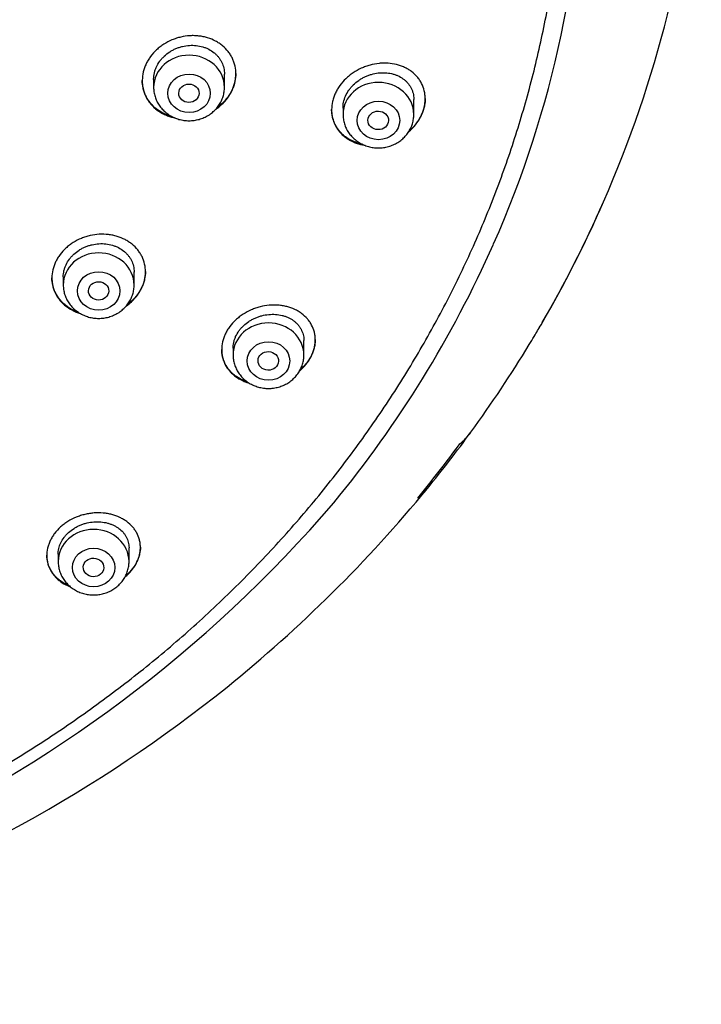
# Model space of a CAD drawing. Units: millimetres. Extents: x -18 to 339, y -35 to 771.
# Drawn here: x 89 to 116, y 670 to 709 of the extents above; entities that cross this region are included whole.
import ezdxf

# ---------------------------------------------------------------- set-up
doc = ezdxf.new("R2010")
doc.units = ezdxf.units.MM
doc.layers.add('Default', color=7, linetype='Continuous')
doc.layers.add('DV1_Default', color=7, linetype='Continuous')

# ---------------------------------------------------------------- blocks, each defined once
blk = doc.blocks.new('SE')
at = {"layer": 'DV1_Default', "color": 7}
for p, q in [((97.394, 705.967), (97.394, 706.49)), ((94.594, 706.281), (94.594, 705.967)), ((104.88, 704.893), (104.88, 705.484)), ((102.08, 705.155), (102.08, 704.893)), ((112.376, 701.435), (112.377, 701.439)), ((93.822, 698.152), (93.822, 698.667)), ((91.022, 698.474), (91.022, 698.152)), ((100.534, 695.384), (100.534, 695.956)), ((97.734, 695.662), (97.734, 695.384)), ((101.595, 689.661), (101.595, 689.659)), ((90.821, 687.519), (90.821, 687.219)), ((93.621, 687.219), (93.621, 687.763)), ((95.85, 680.976), (95.855, 680.979))]:
    blk.add_line(p, q, dxfattribs=at)
for centre, radius, start, end in [((70.74, 719.795), 45.504, 336.2077, 15.4721), ((69.802, 716.722), 41.817, 336.0885, 359.9173), ((68.702, 720.574), 47.683, 329.7848, 336.3363), ((68.698, 720.576), 47.687, 329.9092, 336.3376), ((67.378, 717.791), 44.466, 320.5623, 336.0939), ((67.538, 721.256), 49.032, 329.1594, 329.7803), ((68.328, 720.776), 48.108, 329.603, 329.8016), ((67.538, 721.256), 49.032, 328.7227, 329.1594), ((68.328, 720.776), 48.108, 329.1683, 329.1917), ((66.885, 721.672), 49.806, 323.9161, 328.7035), ((66.809, 721.714), 49.893, 320.6927, 323.929), ((105.031, 693.878), 2.609, 309.8589, 323.8042), ((66.677, 721.185), 49.609, 320.6448, 323.7863), ((62.965, 724.999), 54.948, 308.9347, 320.582), ((103.269, 691.853), 2.765, 309.7279, 320.8592), ((61.799, 723.826), 52.621, 269.633, 319.3466), ((61.755, 726.917), 57.201, 269.7063, 308.6699)]:
    blk.add_arc(centre, radius, start, end, dxfattribs=at)
for centre in [(95.994, 705.967), (103.48, 704.893), (92.422, 698.152), (99.134, 695.384), (92.221, 687.219)]:
    blk.add_ellipse(centre, major_axis=(-1.4, 0), ratio=0.906308, start_param=3.141593, end_param=6.283185, dxfattribs=at)
for centre, major_axis, ratio in [((95.994, 705.73), (-0.84, 0), 0.906308), ((95.99, 705.731), (-0.402, 0.004), 0.902863), ((103.48, 704.656), (-0.84, 0), 0.906308), ((103.472, 704.658), (-0.407, 0.008), 0.899336), ((92.422, 697.916), (-0.84, 0), 0.906308), ((92.419, 697.918), (-0.401, 0.008), 0.904265), ((99.134, 695.148), (-0.84, 0), 0.906308), ((99.127, 695.151), (-0.406, 0.015), 0.902068), ((92.221, 686.983), (-0.84, 0), 0.906308), ((92.216, 686.987), (-0.405, 0.018), 0.90595)]:
    blk.add_ellipse(centre, major_axis=major_axis, ratio=ratio, dxfattribs=at)
for points, knots in [([(12.11, 714.772), (12.127, 714.375), (12.167, 713.688), (12.264, 712.517), (12.394, 711.378), (12.558, 710.213), (12.755, 709.068), (12.985, 707.92), (13.248, 706.782), (13.543, 705.649), (13.87, 704.523), (14.23, 703.406), (14.622, 702.297), (15.045, 701.198), (15.5, 700.11), (15.985, 699.032), (16.502, 697.966), (17.048, 696.913), (17.625, 695.873), (18.231, 694.847), (18.867, 693.835), (19.531, 692.839), (20.224, 691.859), (20.944, 690.895), (21.692, 689.949), (22.467, 689.021), (23.268, 688.111), (24.095, 687.22), (24.947, 686.35), (25.824, 685.499), (26.725, 684.67), (27.649, 683.862), (28.596, 683.076), (29.566, 682.313), (30.557, 681.573), (31.568, 680.856), (32.6, 680.164), (33.652, 679.496), (34.722, 678.853), (35.811, 678.235), (36.916, 677.644), (38.039, 677.078), (39.177, 676.54), (40.33, 676.028), (41.497, 675.544), (42.678, 675.087), (43.872, 674.658), (45.077, 674.258), (46.294, 673.886), (47.521, 673.543), (48.757, 673.229), (50.002, 672.944), (51.254, 672.689), (52.514, 672.463), (53.779, 672.267), (55.05, 672.101), (56.325, 671.965), (57.603, 671.859), (58.884, 671.783), (60.167, 671.737), (61.451, 671.722), (62.735, 671.737), (64.018, 671.782), (65.299, 671.857), (66.577, 671.963), (67.852, 672.098), (69.123, 672.264), (70.389, 672.459), (71.648, 672.685), (72.901, 672.939), (74.146, 673.224), (75.382, 673.537), (76.609, 673.88), (77.826, 674.251), (79.032, 674.651), (80.225, 675.079), (81.407, 675.536), (82.574, 676.019), (83.728, 676.531), (84.866, 677.069), (85.989, 677.634), (87.095, 678.225), (88.183, 678.842), (89.254, 679.485), (90.306, 680.152), (91.338, 680.844), (92.35, 681.56), (93.342, 682.3), (94.311, 683.063), (95.259, 683.849), (96.184, 684.656), (97.085, 685.485), (97.962, 686.335), (98.815, 687.206), (99.642, 688.096), (100.444, 689.005), (101.219, 689.933), (101.967, 690.879), (102.688, 691.843), (103.381, 692.822), (104.046, 693.818), (104.682, 694.83), (105.289, 695.855), (105.866, 696.895), (106.413, 697.948), (106.93, 699.014), (107.416, 700.091), (107.871, 701.18), (108.295, 702.279), (108.687, 703.387), (109.047, 704.505), (109.376, 705.63), (109.671, 706.763), (109.934, 707.901), (110.165, 709.049), (110.362, 710.194), (110.527, 711.358), (110.658, 712.498), (110.756, 713.677), (110.796, 714.37), (110.813, 714.775)], [0, 0, 0, 0, 0.007889, 0.016368, 0.024847, 0.033326, 0.041805, 0.050284, 0.058763, 0.067243, 0.075722, 0.084202, 0.092682, 0.101162, 0.109642, 0.118123, 0.126604, 0.135085, 0.143566, 0.152047, 0.160529, 0.169011, 0.177493, 0.185975, 0.194457, 0.20294, 0.211423, 0.219906, 0.228389, 0.236873, 0.245356, 0.25384, 0.262324, 0.270808, 0.279293, 0.287777, 0.296262, 0.304747, 0.313231, 0.321716, 0.330202, 0.338687, 0.347172, 0.355657, 0.364143, 0.372628, 0.381114, 0.3896, 0.398085, 0.406571, 0.415057, 0.423543, 0.432029, 0.440515, 0.449001, 0.457487, 0.465973, 0.474459, 0.482945, 0.491431, 0.499917, 0.508403, 0.516889, 0.525375, 0.533861, 0.542347, 0.550834, 0.55932, 0.567805, 0.576291, 0.584777, 0.593263, 0.601749, 0.610235, 0.61872, 0.627206, 0.635692, 0.644177, 0.652663, 0.661148, 0.669633, 0.678118, 0.686603, 0.695088, 0.703573, 0.712058, 0.720542, 0.729026, 0.737511, 0.745995, 0.754479, 0.762962, 0.771446, 0.779929, 0.788412, 0.796895, 0.805378, 0.81386, 0.822343, 0.830825, 0.839307, 0.847788, 0.85627, 0.864751, 0.873232, 0.881713, 0.890193, 0.898674, 0.907154, 0.915634, 0.924114, 0.932593, 0.941073, 0.949552, 0.958031, 0.96651, 0.974989, 0.983468, 0.991947, 1, 1, 1, 1]), ([(97.277, 705.28), (97.365, 705.362), (97.444, 705.45), (97.547, 705.59), (97.58, 705.639), (97.639, 705.738), (97.667, 705.789), (97.74, 705.944), (97.777, 706.049), (97.815, 706.21), (97.825, 706.265), (97.839, 706.374), (97.843, 706.428), (97.845, 706.59), (97.835, 706.696), (97.801, 706.854), (97.787, 706.906), (97.753, 707.006), (97.714, 707.104), (97.663, 707.198), (97.607, 707.289), (97.576, 707.334), (97.477, 707.461), (97.402, 707.538), (97.276, 707.643), (97.231, 707.676), (97.138, 707.738), (97.091, 707.767), (96.942, 707.846), (96.838, 707.889), (96.672, 707.94), (96.615, 707.954), (96.5, 707.978), (96.385, 707.997), (96.267, 708.005), (96.147, 708.009), (96.087, 708.008), (95.906, 707.997), (95.786, 707.979), (95.609, 707.938), (95.55, 707.922), (95.434, 707.884), (95.376, 707.863), (95.207, 707.792), (95.1, 707.735), (94.947, 707.637), (94.897, 707.602), (94.801, 707.528), (94.755, 707.489), (94.624, 707.368), (94.545, 707.281), (94.44, 707.139), (94.408, 707.091), (94.348, 706.992), (94.294, 706.891), (94.251, 706.787), (94.214, 706.681), (94.198, 706.627), (94.159, 706.465), (94.146, 706.357), (94.143, 706.195), (94.145, 706.141), (94.155, 706.033), (94.164, 705.98), (94.197, 705.823), (94.231, 705.723), (94.299, 705.577), (94.324, 705.53), (94.38, 705.438), (94.441, 705.35), (94.512, 705.269), (94.587, 705.191), (94.627, 705.153), (94.755, 705.047), (94.847, 704.986), (94.995, 704.907), (95.046, 704.882), (95.152, 704.838), (95.206, 704.819), (95.314, 704.786), (95.368, 704.772), (95.423, 704.76)], [0, 0, 0, 0, 0.037763, 0.037763, 0.056645, 0.056645, 0.075527, 0.075527, 0.11329, 0.11329, 0.132172, 0.132172, 0.151053, 0.151053, 0.188817, 0.188817, 0.207698, 0.207698, 0.22658, 0.245462, 0.245462, 0.264343, 0.264343, 0.302107, 0.302107, 0.320988, 0.320988, 0.33987, 0.33987, 0.377633, 0.377633, 0.396515, 0.396515, 0.415397, 0.434278, 0.434278, 0.45316, 0.45316, 0.490923, 0.490923, 0.509805, 0.509805, 0.528687, 0.528687, 0.56645, 0.56645, 0.585332, 0.585332, 0.604214, 0.604214, 0.641977, 0.641977, 0.660859, 0.660859, 0.67974, 0.698622, 0.698622, 0.717504, 0.717504, 0.755267, 0.755267, 0.774149, 0.774149, 0.79303, 0.79303, 0.830794, 0.830794, 0.849675, 0.849675, 0.868557, 0.887439, 0.887439, 0.90632, 0.90632, 0.944084, 0.944084, 0.962965, 0.962965, 0.981847, 0.981847, 1, 1, 1, 1]), ([(94.594, 706.278), (94.594, 706.28), (94.594, 706.283), (94.594, 706.327), (94.597, 706.368), (94.606, 706.45), (94.621, 706.532), (94.644, 706.613), (94.671, 706.693), (94.687, 706.733), (94.742, 706.851), (94.786, 706.925), (94.864, 707.032), (94.892, 707.067), (94.952, 707.134), (94.983, 707.167), (95.082, 707.259), (95.153, 707.315), (95.269, 707.39), (95.309, 707.414), (95.39, 707.458), (95.473, 707.497), (95.56, 707.53), (95.647, 707.559), (95.692, 707.572), (95.827, 707.604), (95.918, 707.618), (96.054, 707.627), (96.099, 707.628), (96.19, 707.626), (96.235, 707.623), (96.369, 707.609), (96.455, 707.591), (96.58, 707.554), (96.622, 707.539), (96.702, 707.507), (96.741, 707.489), (96.854, 707.43), (96.923, 707.384), (97.02, 707.305), (97.051, 707.277), (97.109, 707.218), (97.163, 707.157), (97.209, 707.091), (97.252, 707.023), (97.272, 706.987), (97.324, 706.878), (97.35, 706.802), (97.377, 706.685), (97.383, 706.645), (97.392, 706.566), (97.394, 706.528), (97.394, 706.489)], [0, 0, 0, 0, 0.0019023, 0.0019023, 0.0331529, 0.0331529, 0.0644036, 0.0956543, 0.0956543, 0.126905, 0.126905, 0.1894063, 0.1894063, 0.220657, 0.220657, 0.2519077, 0.2519077, 0.314409, 0.314409, 0.3456597, 0.3456597, 0.3769104, 0.4081611, 0.4081611, 0.4394118, 0.4394118, 0.5019131, 0.5019131, 0.5331638, 0.5331638, 0.5644145, 0.5644145, 0.6269158, 0.6269158, 0.6581665, 0.6581665, 0.6894172, 0.6894172, 0.7519185, 0.7519185, 0.7831692, 0.7831692, 0.8144199, 0.8456706, 0.8456706, 0.8769213, 0.8769213, 0.9394226, 0.9394226, 0.9706733, 0.9706733, 1, 1, 1, 1]), ([(104.767, 704.286), (104.856, 704.372), (104.935, 704.463), (105.039, 704.609), (105.071, 704.658), (105.116, 704.735), (105.13, 704.761), (105.157, 704.813), (105.17, 704.839), (105.23, 704.971), (105.267, 705.078), (105.304, 705.241), (105.314, 705.296), (105.326, 705.405), (105.333, 705.513), (105.327, 705.62), (105.318, 705.698), (105.314, 705.725), (105.305, 705.777), (105.3, 705.803), (105.269, 705.93), (105.234, 706.027), (105.164, 706.165), (105.138, 706.21), (105.08, 706.296), (105.048, 706.338), (104.948, 706.456), (104.872, 706.527), (104.744, 706.623), (104.7, 706.653), (104.607, 706.707), (104.512, 706.758), (104.411, 706.799), (104.306, 706.836), (104.252, 706.852), (104.087, 706.893), (103.974, 706.91), (103.801, 706.922), (103.742, 706.923), (103.624, 706.921), (103.564, 706.917), (103.385, 706.898), (103.266, 706.876), (103.09, 706.828), (103.032, 706.809), (102.915, 706.767), (102.858, 706.743), (102.69, 706.667), (102.583, 706.607), (102.455, 706.521), (102.43, 706.503), (102.38, 706.466), (102.355, 706.447), (102.283, 706.389), (102.237, 706.349), (102.106, 706.223), (102.027, 706.133), (101.921, 705.987), (101.888, 705.937), (101.829, 705.836), (101.775, 705.733), (101.733, 705.627), (101.696, 705.519), (101.68, 705.464), (101.643, 705.301), (101.63, 705.192), (101.63, 705.057), (101.63, 705.03), (101.633, 704.976), (101.635, 704.949), (101.644, 704.869), (101.653, 704.817), (101.689, 704.663), (101.725, 704.564), (101.82, 704.376), (101.877, 704.288), (101.978, 704.168), (102.014, 704.13), (102.092, 704.057), (102.133, 704.022), (102.261, 703.925), (102.353, 703.87), (102.502, 703.8), (102.553, 703.779), (102.659, 703.741), (102.713, 703.725), (102.818, 703.699), (102.87, 703.689), (102.922, 703.68)], [0, 0, 0, 0, 0.037787, 0.037787, 0.056681, 0.056681, 0.066128, 0.066128, 0.075574, 0.075574, 0.113362, 0.113362, 0.132255, 0.132255, 0.151149, 0.170042, 0.170042, 0.179489, 0.179489, 0.188936, 0.188936, 0.226723, 0.226723, 0.245617, 0.245617, 0.26451, 0.26451, 0.302298, 0.302298, 0.321191, 0.321191, 0.340085, 0.358978, 0.358978, 0.377872, 0.377872, 0.415659, 0.415659, 0.434553, 0.434553, 0.453446, 0.453446, 0.491234, 0.491234, 0.510127, 0.510127, 0.529021, 0.529021, 0.566808, 0.566808, 0.576255, 0.576255, 0.585702, 0.585702, 0.604595, 0.604595, 0.642382, 0.642382, 0.661276, 0.661276, 0.68017, 0.699063, 0.699063, 0.717957, 0.717957, 0.755744, 0.755744, 0.765191, 0.765191, 0.774638, 0.774638, 0.793531, 0.793531, 0.831318, 0.831318, 0.869106, 0.869106, 0.887999, 0.887999, 0.906893, 0.906893, 0.94468, 0.94468, 0.963574, 0.963574, 0.982467, 0.982467, 1, 1, 1, 1]), ([(97.844, 706.517), (97.844, 706.516), (97.844, 706.516), (97.843, 706.407), (97.83, 706.299), (97.793, 706.137), (97.777, 706.083), (97.741, 705.976), (97.72, 705.924), (97.648, 705.77), (97.59, 705.671), (97.451, 705.48), (97.372, 705.391), (97.284, 705.309)], [0, 0, 0, 0, 0.001771, 0.001771, 0.251328, 0.251328, 0.376107, 0.376107, 0.500885, 0.500885, 0.750443, 0.750443, 1, 1, 1, 1]), ([(102.08, 705.148), (102.08, 705.183), (102.081, 705.217), (102.088, 705.293), (102.095, 705.334), (102.12, 705.457), (102.146, 705.539), (102.217, 705.7), (102.26, 705.777), (102.337, 705.887), (102.365, 705.923), (102.424, 705.994), (102.455, 706.028), (102.553, 706.125), (102.624, 706.184), (102.739, 706.264), (102.779, 706.29), (102.86, 706.337), (102.943, 706.381), (103.028, 706.417), (103.115, 706.45), (103.16, 706.465), (103.294, 706.504), (103.384, 706.522), (103.518, 706.539), (103.563, 706.542), (103.653, 706.545), (103.698, 706.545), (103.831, 706.539), (103.917, 706.527), (104.041, 706.498), (104.083, 706.486), (104.163, 706.46), (104.202, 706.445), (104.315, 706.394), (104.385, 706.354), (104.483, 706.284), (104.515, 706.258), (104.574, 706.205), (104.602, 706.177), (104.68, 706.089), (104.724, 706.025), (104.78, 705.921), (104.797, 705.885), (104.825, 705.812), (104.849, 705.738), (104.865, 705.66), (104.875, 705.581), (104.879, 705.54), (104.88, 705.493), (104.88, 705.486), (104.88, 705.479)], [0, 0, 0, 0, 0.025942, 0.025942, 0.057196, 0.057196, 0.119702, 0.119702, 0.182209, 0.182209, 0.213462, 0.213462, 0.244715, 0.244715, 0.307222, 0.307222, 0.338475, 0.338475, 0.369729, 0.400982, 0.400982, 0.432235, 0.432235, 0.494742, 0.494742, 0.525995, 0.525995, 0.557248, 0.557248, 0.619755, 0.619755, 0.651008, 0.651008, 0.682262, 0.682262, 0.744768, 0.744768, 0.776022, 0.776022, 0.807275, 0.807275, 0.869782, 0.869782, 0.901035, 0.901035, 0.932288, 0.963542, 0.963542, 0.994795, 0.994795, 1, 1, 1, 1]), ([(95.327, 704.805), (95.309, 704.809), (95.235, 704.83), (95.163, 704.856), (95.058, 704.898), (95.006, 704.922), (94.856, 705.002), (94.763, 705.063), (94.637, 705.167), (94.596, 705.204), (94.52, 705.281), (94.484, 705.322), (94.383, 705.449), (94.327, 705.54), (94.258, 705.684), (94.238, 705.733), (94.203, 705.835), (94.189, 705.886), (94.156, 706.035), (94.145, 706.134), (94.144, 706.235)], [0, 0, 0, 0, 0.0271207, 0.109143, 0.109143, 0.1911652, 0.1911652, 0.3552097, 0.3552097, 0.4372319, 0.4372319, 0.5192542, 0.5192542, 0.6832987, 0.6832987, 0.7653209, 0.7653209, 0.8473431, 0.8473431, 1, 1, 1, 1]), ([(94.594, 705.967), (94.594, 705.9), (94.603, 705.786), (94.644, 705.597), (94.713, 705.422), (94.808, 705.254), (94.928, 705.103), (95.069, 704.968), (95.23, 704.854), (95.406, 704.762), (95.595, 704.695), (95.792, 704.655), (95.994, 704.641), (96.195, 704.655), (96.392, 704.695), (96.581, 704.762), (96.758, 704.854), (96.919, 704.968), (97.06, 705.104), (97.18, 705.256), (97.275, 705.424), (97.344, 705.599), (97.385, 705.788), (97.394, 705.901), (97.394, 705.967)], [0, 0, 0, 0, 0.043416, 0.088242, 0.133206, 0.178365, 0.223751, 0.269371, 0.315209, 0.361231, 0.407394, 0.453652, 0.499964, 0.546286, 0.592577, 0.638793, 0.684885, 0.730809, 0.776522, 0.822, 0.867242, 0.912272, 0.95714, 1, 1, 1, 1]), ([(105.33, 705.524), (105.329, 705.439), (105.32, 705.353), (105.299, 705.239), (105.293, 705.211), (105.279, 705.156), (105.272, 705.129), (105.247, 705.048), (105.209, 704.941), (105.159, 704.837), (105.103, 704.733), (105.072, 704.682), (104.972, 704.533), (104.897, 704.44), (104.776, 704.316), (104.739, 704.281), (104.701, 704.246)], [0, 0, 0, 0, 0.188957, 0.188957, 0.248313, 0.248313, 0.307668, 0.307668, 0.426379, 0.545089, 0.545089, 0.6638, 0.6638, 0.901221, 0.901221, 1, 1, 1, 1]), ([(102.839, 703.718), (102.833, 703.719), (102.828, 703.72), (102.768, 703.733), (102.713, 703.747), (102.606, 703.781), (102.553, 703.801), (102.401, 703.866), (102.307, 703.918), (102.175, 704.01), (102.133, 704.043), (102.053, 704.114), (102.015, 704.151), (101.909, 704.267), (101.849, 704.352), (101.772, 704.489), (101.749, 704.537), (101.71, 704.634), (101.676, 704.733), (101.654, 704.836), (101.638, 704.941), (101.633, 704.995), (101.63, 705.063), (101.63, 705.078), (101.63, 705.092)], [0, 0, 0, 0, 0.007792, 0.007792, 0.088687, 0.088687, 0.169581, 0.169581, 0.331371, 0.331371, 0.412266, 0.412266, 0.49316, 0.49316, 0.65495, 0.65495, 0.735845, 0.735845, 0.816739, 0.897634, 0.897634, 0.978529, 0.978529, 1, 1, 1, 1]), ([(102.08, 704.893), (102.08, 704.826), (102.089, 704.712), (102.13, 704.523), (102.199, 704.348), (102.294, 704.18), (102.414, 704.029), (102.555, 703.894), (102.716, 703.78), (102.892, 703.688), (103.081, 703.621), (103.278, 703.581), (103.479, 703.567), (103.681, 703.58), (103.878, 703.621), (104.067, 703.688), (104.244, 703.78), (104.405, 703.894), (104.546, 704.03), (104.666, 704.181), (104.761, 704.35), (104.83, 704.525), (104.871, 704.714), (104.879, 704.827), (104.88, 704.893)], [0, 0, 0, 0, 0.043416, 0.088242, 0.133206, 0.178365, 0.223751, 0.269371, 0.315209, 0.361231, 0.407394, 0.453652, 0.499964, 0.546286, 0.592577, 0.638793, 0.684885, 0.730809, 0.776522, 0.822, 0.867242, 0.912272, 0.95714, 1, 1, 1, 1]), ([(93.716, 697.491), (93.804, 697.572), (93.882, 697.658), (93.985, 697.795), (94.017, 697.843), (94.075, 697.94), (94.102, 697.99), (94.174, 698.141), (94.21, 698.244), (94.247, 698.402), (94.256, 698.455), (94.269, 698.562), (94.272, 698.614), (94.273, 698.772), (94.262, 698.876), (94.215, 699.08), (94.18, 699.178), (94.112, 699.318), (94.087, 699.364), (94.03, 699.453), (93.999, 699.496), (93.899, 699.62), (93.824, 699.695), (93.698, 699.798), (93.653, 699.83), (93.56, 699.891), (93.512, 699.919), (93.364, 699.997), (93.259, 700.04), (93.093, 700.09), (93.035, 700.104), (92.921, 700.128), (92.863, 700.137), (92.687, 700.158), (92.567, 700.161), (92.324, 700.148), (92.204, 700.131), (92.027, 700.091), (91.968, 700.075), (91.851, 700.038), (91.793, 700.017), (91.624, 699.947), (91.516, 699.891), (91.364, 699.795), (91.314, 699.761), (91.218, 699.688), (91.172, 699.65), (91.042, 699.53), (90.964, 699.445), (90.86, 699.306), (90.828, 699.258), (90.769, 699.161), (90.716, 699.062), (90.674, 698.96), (90.638, 698.857), (90.623, 698.804), (90.586, 698.645), (90.573, 698.54), (90.572, 698.382), (90.575, 698.329), (90.586, 698.224), (90.595, 698.172), (90.629, 698.02), (90.663, 697.921), (90.732, 697.78), (90.758, 697.733), (90.814, 697.644), (90.876, 697.559), (90.947, 697.479), (91.022, 697.403), (91.063, 697.367), (91.19, 697.263), (91.282, 697.203), (91.431, 697.126), (91.482, 697.102), (91.586, 697.06), (91.639, 697.041), (91.692, 697.025)], [0, 0, 0, 0, 0.038484, 0.038484, 0.057726, 0.057726, 0.076969, 0.076969, 0.115453, 0.115453, 0.134695, 0.134695, 0.153937, 0.153937, 0.192421, 0.192421, 0.230906, 0.230906, 0.250148, 0.250148, 0.26939, 0.26939, 0.307874, 0.307874, 0.327116, 0.327116, 0.346359, 0.346359, 0.384843, 0.384843, 0.404085, 0.404085, 0.423327, 0.423327, 0.461811, 0.461811, 0.500296, 0.500296, 0.519538, 0.519538, 0.53878, 0.53878, 0.577264, 0.577264, 0.596506, 0.596506, 0.615749, 0.615749, 0.654233, 0.654233, 0.673475, 0.673475, 0.692717, 0.711959, 0.711959, 0.731201, 0.731201, 0.769686, 0.769686, 0.788928, 0.788928, 0.80817, 0.80817, 0.846654, 0.846654, 0.865896, 0.865896, 0.885139, 0.904381, 0.904381, 0.923623, 0.923623, 0.962107, 0.962107, 0.981349, 0.981349, 1, 1, 1, 1]), ([(91.022, 698.474), (91.022, 698.475), (91.022, 698.475), (91.022, 698.516), (91.025, 698.556), (91.034, 698.636), (91.048, 698.716), (91.07, 698.795), (91.097, 698.873), (91.113, 698.913), (91.167, 699.028), (91.211, 699.101), (91.288, 699.205), (91.316, 699.239), (91.375, 699.305), (91.407, 699.337), (91.505, 699.428), (91.576, 699.483), (91.692, 699.556), (91.732, 699.58), (91.814, 699.622), (91.897, 699.661), (91.984, 699.693), (92.072, 699.721), (92.117, 699.733), (92.252, 699.765), (92.343, 699.778), (92.479, 699.786), (92.525, 699.787), (92.616, 699.784), (92.662, 699.781), (92.795, 699.766), (92.882, 699.749), (93.007, 699.711), (93.049, 699.697), (93.129, 699.665), (93.168, 699.647), (93.28, 699.589), (93.35, 699.543), (93.447, 699.466), (93.478, 699.438), (93.535, 699.381), (93.589, 699.321), (93.636, 699.257), (93.679, 699.19), (93.699, 699.155), (93.751, 699.049), (93.778, 698.975), (93.804, 698.86), (93.811, 698.821), (93.82, 698.743), (93.822, 698.703), (93.822, 698.664)], [0, 0, 0, 0, 0.0003081, 0.0003081, 0.0315585, 0.0315585, 0.0628088, 0.0940592, 0.0940592, 0.1253096, 0.1253096, 0.1878104, 0.1878104, 0.2190608, 0.2190608, 0.2503112, 0.2503112, 0.312812, 0.312812, 0.3440624, 0.3440624, 0.3753128, 0.4065631, 0.4065631, 0.4378135, 0.4378135, 0.5003143, 0.5003143, 0.5315647, 0.5315647, 0.5628151, 0.5628151, 0.6253159, 0.6253159, 0.6565663, 0.6565663, 0.6878167, 0.6878167, 0.7503174, 0.7503174, 0.7815678, 0.7815678, 0.8128182, 0.8440686, 0.8440686, 0.875319, 0.875319, 0.9378198, 0.9378198, 0.9690702, 0.9690702, 1, 1, 1, 1]), ([(94.272, 698.687), (94.271, 698.584), (94.26, 698.482), (94.224, 698.326), (94.209, 698.273), (94.173, 698.169), (94.152, 698.118), (94.082, 697.968), (94.024, 697.871), (93.886, 697.684), (93.808, 697.597), (93.72, 697.516)], [0, 0, 0, 0, 0.245607, 0.245607, 0.371339, 0.371339, 0.497071, 0.497071, 0.748536, 0.748536, 1, 1, 1, 1]), ([(91.618, 697.07), (91.593, 697.079), (91.567, 697.089), (91.489, 697.12), (91.437, 697.144), (91.287, 697.222), (91.195, 697.282), (91.068, 697.384), (91.028, 697.42), (90.951, 697.496), (90.915, 697.536), (90.815, 697.66), (90.759, 697.748), (90.689, 697.889), (90.669, 697.937), (90.634, 698.036), (90.619, 698.086), (90.585, 698.233), (90.573, 698.332), (90.572, 698.433)], [0, 0, 0, 0, 0.042063, 0.042063, 0.129891, 0.129891, 0.305546, 0.305546, 0.393373, 0.393373, 0.481201, 0.481201, 0.656855, 0.656855, 0.744683, 0.744683, 0.83251, 0.83251, 1, 1, 1, 1]), ([(91.022, 698.152), (91.022, 698.085), (91.031, 697.972), (91.072, 697.783), (91.142, 697.608), (91.237, 697.44), (91.356, 697.289), (91.498, 697.153), (91.658, 697.039), (91.835, 696.948), (92.024, 696.881), (92.221, 696.84), (92.422, 696.827), (92.623, 696.84), (92.821, 696.881), (93.01, 696.948), (93.186, 697.04), (93.347, 697.154), (93.489, 697.289), (93.609, 697.441), (93.704, 697.61), (93.773, 697.785), (93.813, 697.973), (93.822, 698.086), (93.822, 698.152)], [0, 0, 0, 0, 0.043416, 0.088242, 0.133206, 0.178365, 0.223751, 0.269371, 0.315209, 0.361231, 0.407394, 0.453652, 0.499964, 0.546286, 0.592577, 0.638793, 0.684885, 0.730809, 0.776522, 0.822, 0.867242, 0.912272, 0.95714, 1, 1, 1, 1]), ([(100.428, 694.809), (100.517, 694.892), (100.596, 694.98), (100.699, 695.121), (100.732, 695.169), (100.776, 695.243), (100.79, 695.268), (100.817, 695.318), (100.829, 695.343), (100.889, 695.469), (100.925, 695.572), (100.961, 695.729), (100.97, 695.782), (100.981, 695.886), (100.987, 695.989), (100.981, 696.09), (100.968, 696.191), (100.959, 696.241), (100.922, 696.387), (100.887, 696.48), (100.818, 696.612), (100.792, 696.655), (100.735, 696.738), (100.704, 696.778), (100.604, 696.892), (100.529, 696.961), (100.403, 697.055), (100.358, 697.084), (100.267, 697.138), (100.219, 697.163), (100.072, 697.231), (99.969, 697.268), (99.803, 697.31), (99.747, 697.322), (99.634, 697.34), (99.519, 697.354), (99.402, 697.358), (99.283, 697.357), (99.223, 697.355), (99.042, 697.338), (98.922, 697.318), (98.744, 697.273), (98.685, 697.255), (98.568, 697.215), (98.51, 697.193), (98.34, 697.119), (98.232, 697.061), (98.078, 696.961), (98.027, 696.925), (97.931, 696.85), (97.884, 696.811), (97.753, 696.689), (97.674, 696.601), (97.569, 696.459), (97.536, 696.411), (97.478, 696.313), (97.425, 696.213), (97.383, 696.111), (97.347, 696.007), (97.331, 695.954), (97.295, 695.796), (97.284, 695.691), (97.284, 695.535), (97.287, 695.483), (97.3, 695.381), (97.309, 695.331), (97.345, 695.183), (97.381, 695.088), (97.475, 694.908), (97.533, 694.824), (97.633, 694.708), (97.668, 694.671), (97.745, 694.601), (97.785, 694.567), (97.912, 694.473), (98.004, 694.419), (98.151, 694.351), (98.202, 694.33), (98.293, 694.298), (98.332, 694.286), (98.372, 694.275)], [0, 0, 0, 0, 0.038661, 0.038661, 0.057992, 0.057992, 0.067657, 0.067657, 0.077323, 0.077323, 0.115984, 0.115984, 0.135315, 0.135315, 0.154645, 0.173976, 0.173976, 0.193307, 0.193307, 0.231968, 0.231968, 0.251298, 0.251298, 0.270629, 0.270629, 0.30929, 0.30929, 0.328621, 0.328621, 0.347952, 0.347952, 0.386613, 0.386613, 0.405944, 0.405944, 0.425274, 0.444605, 0.444605, 0.463936, 0.463936, 0.502597, 0.502597, 0.521928, 0.521928, 0.541258, 0.541258, 0.57992, 0.57992, 0.59925, 0.59925, 0.618581, 0.618581, 0.657242, 0.657242, 0.676573, 0.676573, 0.695903, 0.715234, 0.715234, 0.734565, 0.734565, 0.773226, 0.773226, 0.792557, 0.792557, 0.811887, 0.811887, 0.850549, 0.850549, 0.88921, 0.88921, 0.908541, 0.908541, 0.927871, 0.927871, 0.966533, 0.966533, 0.985863, 0.985863, 1, 1, 1, 1]), ([(97.734, 695.656), (97.734, 695.69), (97.736, 695.725), (97.743, 695.799), (97.756, 695.878), (97.777, 695.957), (97.804, 696.035), (97.819, 696.074), (97.872, 696.191), (97.916, 696.265), (97.993, 696.372), (98.021, 696.406), (98.08, 696.474), (98.112, 696.507), (98.211, 696.601), (98.283, 696.658), (98.399, 696.735), (98.44, 696.759), (98.522, 696.804), (98.605, 696.845), (98.692, 696.88), (98.78, 696.911), (98.825, 696.925), (98.96, 696.961), (99.051, 696.977), (99.187, 696.99), (99.232, 696.993), (99.323, 696.994), (99.368, 696.993), (99.5, 696.984), (99.586, 696.971), (99.711, 696.941), (99.752, 696.928), (99.832, 696.901), (99.87, 696.886), (99.982, 696.835), (100.052, 696.795), (100.148, 696.725), (100.179, 696.7), (100.237, 696.648), (100.291, 696.593), (100.338, 696.534), (100.382, 696.472), (100.402, 696.439), (100.456, 696.339), (100.484, 696.269), (100.513, 696.159), (100.52, 696.122), (100.53, 696.046), (100.533, 696.007), (100.534, 695.963), (100.534, 695.958), (100.534, 695.953)], [0, 0, 0, 0, 0.0269364, 0.0269364, 0.0581929, 0.0894493, 0.0894493, 0.1207058, 0.1207058, 0.1832187, 0.1832187, 0.2144751, 0.2144751, 0.2457315, 0.2457315, 0.3082444, 0.3082444, 0.3395009, 0.3395009, 0.3707573, 0.4020138, 0.4020138, 0.4332702, 0.4332702, 0.4957831, 0.4957831, 0.5270395, 0.5270395, 0.558296, 0.558296, 0.6208089, 0.6208089, 0.6520653, 0.6520653, 0.6833218, 0.6833218, 0.7458346, 0.7458346, 0.7770911, 0.7770911, 0.8083475, 0.839604, 0.839604, 0.8708604, 0.8708604, 0.9333733, 0.9333733, 0.9646297, 0.9646297, 0.9958862, 0.9958862, 1, 1, 1, 1]), ([(100.984, 695.997), (100.983, 695.921), (100.976, 695.843), (100.953, 695.713), (100.94, 695.66), (100.909, 695.557), (100.873, 695.454), (100.824, 695.353), (100.784, 695.279), (100.77, 695.254), (100.74, 695.205), (100.724, 695.18), (100.642, 695.06), (100.567, 694.969), (100.452, 694.853), (100.419, 694.822), (100.386, 694.792)], [0, 0, 0, 0, 0.181315, 0.181315, 0.302824, 0.302824, 0.424333, 0.545842, 0.545842, 0.606596, 0.606596, 0.66735, 0.66735, 0.910368, 0.910368, 1, 1, 1, 1]), ([(98.31, 694.316), (98.26, 694.331), (98.211, 694.349), (98.063, 694.411), (97.969, 694.461), (97.837, 694.55), (97.795, 694.581), (97.715, 694.649), (97.677, 694.684), (97.572, 694.796), (97.511, 694.876), (97.434, 695.008), (97.41, 695.053), (97.37, 695.146), (97.353, 695.193), (97.309, 695.338), (97.291, 695.439), (97.285, 695.563), (97.284, 695.584), (97.284, 695.604)], [0, 0, 0, 0, 0.082457, 0.082457, 0.259056, 0.259056, 0.347356, 0.347356, 0.435656, 0.435656, 0.612255, 0.612255, 0.700555, 0.700555, 0.788854, 0.788854, 0.965454, 0.965454, 1, 1, 1, 1]), ([(97.734, 695.384), (97.734, 695.317), (97.743, 695.204), (97.784, 695.014), (97.853, 694.84), (97.948, 694.672), (98.068, 694.52), (98.21, 694.385), (98.37, 694.271), (98.547, 694.18), (98.735, 694.113), (98.933, 694.072), (99.134, 694.058), (99.335, 694.072), (99.532, 694.113), (99.721, 694.18), (99.898, 694.271), (100.059, 694.386), (100.201, 694.521), (100.32, 694.673), (100.415, 694.842), (100.484, 695.016), (100.525, 695.205), (100.534, 695.318), (100.534, 695.384)], [0, 0, 0, 0, 0.043416, 0.088242, 0.133206, 0.178365, 0.223751, 0.269371, 0.315209, 0.361231, 0.407394, 0.453652, 0.499964, 0.546286, 0.592577, 0.638793, 0.684885, 0.730809, 0.776522, 0.822, 0.867242, 0.912272, 0.95714, 1, 1, 1, 1]), ([(93.529, 686.665), (93.617, 686.745), (93.695, 686.83), (93.797, 686.964), (93.828, 687.01), (93.872, 687.081), (93.886, 687.105), (93.912, 687.153), (93.924, 687.177), (93.981, 687.298), (94.016, 687.396), (94.05, 687.546), (94.058, 687.597), (94.069, 687.696), (94.074, 687.795), (94.067, 687.892), (94.054, 687.988), (94.045, 688.036), (94.008, 688.178), (93.972, 688.267), (93.903, 688.395), (93.878, 688.437), (93.821, 688.518), (93.79, 688.557), (93.69, 688.669), (93.615, 688.738), (93.49, 688.83), (93.446, 688.859), (93.354, 688.914), (93.306, 688.939), (93.159, 689.008), (93.055, 689.046), (92.889, 689.09), (92.832, 689.103), (92.718, 689.123), (92.66, 689.13), (92.484, 689.146), (92.364, 689.147), (92.181, 689.134), (92.12, 689.127), (91.999, 689.109), (91.879, 689.085), (91.76, 689.052), (91.642, 689.014), (91.584, 688.993), (91.412, 688.922), (91.304, 688.866), (91.15, 688.769), (91.1, 688.735), (91.003, 688.662), (90.957, 688.624), (90.826, 688.506), (90.748, 688.421), (90.663, 688.307), (90.646, 688.284), (90.614, 688.237), (90.599, 688.214), (90.556, 688.143), (90.504, 688.047), (90.464, 687.948), (90.429, 687.848), (90.415, 687.797), (90.38, 687.645), (90.37, 687.545), (90.372, 687.395), (90.375, 687.345), (90.388, 687.246), (90.398, 687.198), (90.435, 687.056), (90.471, 686.965), (90.541, 686.834), (90.567, 686.792), (90.624, 686.711), (90.686, 686.633), (90.757, 686.561), (90.833, 686.492), (90.873, 686.459), (91, 686.367), (91.091, 686.313), (91.227, 686.251), (91.266, 686.234), (91.305, 686.219)], [0, 0, 0, 0, 0.039397, 0.039397, 0.059095, 0.059095, 0.068945, 0.068945, 0.078794, 0.078794, 0.118191, 0.118191, 0.137889, 0.137889, 0.157587, 0.177286, 0.177286, 0.196984, 0.196984, 0.236381, 0.236381, 0.25608, 0.25608, 0.275778, 0.275778, 0.315175, 0.315175, 0.334873, 0.334873, 0.354572, 0.354572, 0.393969, 0.393969, 0.413667, 0.413667, 0.433365, 0.433365, 0.472762, 0.472762, 0.492461, 0.492461, 0.512159, 0.531858, 0.531858, 0.551556, 0.551556, 0.590953, 0.590953, 0.610651, 0.610651, 0.63035, 0.63035, 0.669747, 0.669747, 0.679596, 0.679596, 0.689445, 0.689445, 0.709144, 0.728842, 0.728842, 0.74854, 0.74854, 0.787937, 0.787937, 0.807636, 0.807636, 0.827334, 0.827334, 0.866731, 0.866731, 0.886429, 0.886429, 0.906128, 0.925826, 0.925826, 0.945525, 0.945525, 0.984922, 0.984922, 1, 1, 1, 1]), ([(90.821, 687.517), (90.821, 687.551), (90.823, 687.585), (90.83, 687.656), (90.843, 687.732), (90.864, 687.808), (90.89, 687.884), (90.906, 687.922), (90.958, 688.033), (91.002, 688.104), (91.079, 688.206), (91.106, 688.24), (91.166, 688.305), (91.197, 688.336), (91.296, 688.426), (91.368, 688.481), (91.486, 688.554), (91.526, 688.578), (91.609, 688.62), (91.693, 688.659), (91.78, 688.692), (91.87, 688.721), (91.915, 688.734), (92.052, 688.766), (92.143, 688.78), (92.281, 688.79), (92.327, 688.792), (92.418, 688.791), (92.463, 688.789), (92.597, 688.778), (92.683, 688.763), (92.809, 688.729), (92.85, 688.717), (92.929, 688.688), (93.006, 688.656), (93.078, 688.618), (93.147, 688.577), (93.18, 688.555), (93.276, 688.485), (93.333, 688.433), (93.408, 688.349), (93.431, 688.319), (93.474, 688.258), (93.494, 688.226), (93.546, 688.129), (93.573, 688.061), (93.601, 687.955), (93.608, 687.919), (93.618, 687.845), (93.62, 687.808), (93.621, 687.767), (93.621, 687.763), (93.621, 687.759)], [0, 0, 0, 0, 0.027712, 0.027712, 0.058973, 0.090233, 0.090233, 0.121493, 0.121493, 0.184014, 0.184014, 0.215274, 0.215274, 0.246534, 0.246534, 0.309055, 0.309055, 0.340315, 0.340315, 0.371575, 0.402836, 0.402836, 0.434096, 0.434096, 0.496617, 0.496617, 0.527877, 0.527877, 0.559137, 0.559137, 0.621658, 0.621658, 0.652918, 0.652918, 0.684178, 0.715439, 0.715439, 0.746699, 0.746699, 0.809219, 0.809219, 0.84048, 0.84048, 0.87174, 0.87174, 0.934261, 0.934261, 0.965521, 0.965521, 0.996781, 0.996781, 1, 1, 1, 1]), ([(94.071, 687.791), (94.07, 687.702), (94.06, 687.612), (94.028, 687.471), (94.013, 687.421), (93.979, 687.322), (93.959, 687.273), (93.89, 687.128), (93.833, 687.035), (93.696, 686.853), (93.617, 686.767), (93.529, 686.687)], [0, 0, 0, 0, 0.233149, 0.233149, 0.360957, 0.360957, 0.488766, 0.488766, 0.744383, 0.744383, 1, 1, 1, 1]), ([(91.257, 686.26), (91.234, 686.27), (91.212, 686.28), (91.091, 686.335), (91, 686.389), (90.874, 686.481), (90.833, 686.514), (90.757, 686.583), (90.721, 686.619), (90.622, 686.731), (90.565, 686.812), (90.495, 686.942), (90.474, 686.987), (90.438, 687.078), (90.423, 687.125), (90.386, 687.267), (90.372, 687.364), (90.371, 687.467), (90.371, 687.469), (90.371, 687.472)], [0, 0, 0, 0, 0.0428756, 0.0428756, 0.2333943, 0.2333943, 0.3286537, 0.3286537, 0.4239131, 0.4239131, 0.6144318, 0.6144318, 0.7096912, 0.7096912, 0.8049505, 0.8049505, 0.9954693, 0.9954693, 1, 1, 1, 1]), ([(90.821, 687.219), (90.821, 687.152), (90.83, 687.039), (90.871, 686.849), (90.94, 686.675), (91.036, 686.507), (91.155, 686.355), (91.297, 686.22), (91.457, 686.106), (91.634, 686.014), (91.822, 685.948), (92.02, 685.907), (92.221, 685.893), (92.422, 685.907), (92.619, 685.948), (92.808, 686.015), (92.985, 686.106), (93.146, 686.221), (93.288, 686.356), (93.407, 686.508), (93.502, 686.677), (93.571, 686.851), (93.612, 687.04), (93.621, 687.153), (93.621, 687.219)], [0, 0, 0, 0, 0.043416, 0.088242, 0.133206, 0.178365, 0.223751, 0.269371, 0.315209, 0.361231, 0.407394, 0.453652, 0.499964, 0.546286, 0.592577, 0.638793, 0.684885, 0.730809, 0.776522, 0.822, 0.867242, 0.912272, 0.95714, 1, 1, 1, 1])]:
    blk.add_open_spline(points, degree=3, knots=knots, dxfattribs=at)
for points in [[(97.284, 705.309), (97.225, 705.253), (97.162, 705.201), (97.097, 705.153)], [(97.047, 705.095), (97.128, 705.152), (97.205, 705.213), (97.277, 705.28)], [(104.671, 704.198), (104.704, 704.226), (104.736, 704.255), (104.767, 704.286)], [(93.72, 697.516), (93.67, 697.47), (93.617, 697.426), (93.563, 697.385)], [(93.522, 697.334), (93.59, 697.383), (93.655, 697.435), (93.716, 697.491)], [(100.362, 694.749), (100.384, 694.769), (100.407, 694.788), (100.428, 694.809)], [(93.462, 686.607), (93.485, 686.626), (93.507, 686.645), (93.529, 686.665)], [(93.529, 686.687), (93.514, 686.674), (93.499, 686.66), (93.483, 686.647)]]:
    blk.add_open_spline(points, degree=3, dxfattribs=at)

msp = doc.modelspace()

# ---------------------------------------------------------------- block references
at = {"layer": 'Default'}
msp.add_blockref('SE', (0, 0), dxfattribs=at)

doc.saveas('drawing.dxf')
